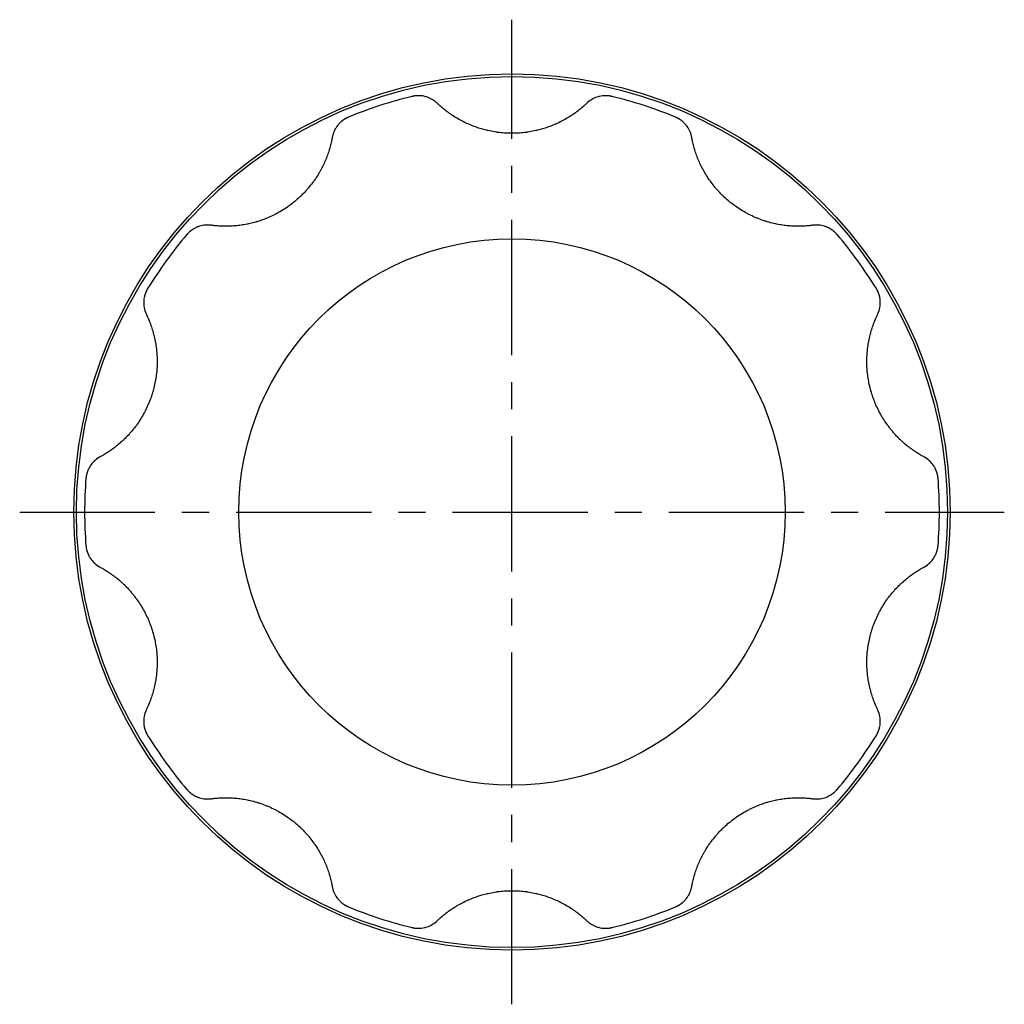
# Model space of a CAD drawing. Extents: x 1 to 269, y -2 to 250.
# Drawn here: x 178 to 269, y 159 to 250 of the extents above; entities that cross this region are included whole.
import ezdxf

# ---------------------------------------------------------------- set-up
doc = ezdxf.new("R2010")
doc.units = 0
doc.header["$LTSCALE"] = 10
doc.linetypes.add('CENTER', pattern=[2, 1.25, -0.25, 0.25, -0.25])
doc.layers.get('0').update_dxf_attribs({"linetype": 'CONTINUOUS'})
doc.layers.add('1', color=1, linetype='CENTER')

msp = doc.modelspace()

# ---------------------------------------------------------------- linework, layer by layer
for points in [[(216.612, 241.782), (216.557, 241.833), (216.444, 241.929), (216.328, 242.017), (216.27, 242.057), (216.211, 242.095), (216.091, 242.166), (215.971, 242.228), (215.85, 242.282), (215.729, 242.329), (215.609, 242.369), (215.549, 242.387), (215.49, 242.402), (215.37, 242.429), (215.244, 242.451), (215.167, 242.461), (215.145, 242.463), (215.123, 242.466), (215.111, 242.467), (215.1, 242.468), (215.078, 242.47), (215.055, 242.471), (215.032, 242.473), (215.009, 242.474), (214.986, 242.475), (214.975, 242.475), (214.963, 242.476), (214.94, 242.476), (214.916, 242.477), (214.893, 242.477), (214.869, 242.477), (214.845, 242.477), (214.833, 242.477), (214.821, 242.476), (214.797, 242.476), (214.772, 242.475), (214.76, 242.474), (214.748, 242.474), (214.723, 242.472), (214.698, 242.47), (214.686, 242.469), (214.673, 242.468), (214.648, 242.466), (214.622, 242.464), (214.597, 242.461), (214.571, 242.458), (214.545, 242.454), (214.532, 242.452), (214.519, 242.451), (214.493, 242.447), (214.467, 242.442), (214.441, 242.438), (214.415, 242.433), (214.389, 242.428), (214.376, 242.425), (214.363, 242.423), (214.337, 242.417), (214.311, 242.411), (214.298, 242.408)], [(232.764, 242.408), (232.752, 242.411), (232.729, 242.416), (232.705, 242.421), (232.693, 242.424), (232.681, 242.426), (232.658, 242.431), (232.634, 242.436), (232.61, 242.44), (232.586, 242.444), (232.562, 242.448), (232.55, 242.45), (232.538, 242.451), (232.515, 242.455), (232.491, 242.458), (232.467, 242.461), (232.444, 242.463), (232.421, 242.466), (232.409, 242.467), (232.397, 242.468), (232.374, 242.47), (232.351, 242.471), (232.34, 242.472), (232.329, 242.473), (232.306, 242.474), (232.284, 242.475), (232.272, 242.475), (232.261, 242.476), (232.239, 242.476), (232.217, 242.477), (232.195, 242.477), (232.174, 242.477), (232.152, 242.477), (232.141, 242.477), (232.13, 242.477), (232.109, 242.476), (232.087, 242.475), (232.065, 242.475), (232.044, 242.473), (232.022, 242.472), (232.011, 242.471), (232, 242.471), (231.979, 242.469), (231.957, 242.467), (231.882, 242.459), (231.753, 242.44), (231.625, 242.415), (231.562, 242.4), (231.499, 242.383), (231.374, 242.344), (231.249, 242.297), (231.123, 242.243), (230.997, 242.179), (230.872, 242.108), (230.81, 242.068), (230.748, 242.027), (230.627, 241.936), (230.508, 241.836), (230.45, 241.782)], [(230.45, 241.782), (230.411, 241.745), (230.332, 241.671), (230.251, 241.596), (230.209, 241.559), (230.167, 241.521), (230.08, 241.445), (229.991, 241.368), (229.899, 241.292), (229.805, 241.215), (229.708, 241.138), (229.659, 241.099), (229.609, 241.061), (229.507, 240.984), (229.402, 240.907), (229.295, 240.83), (229.185, 240.754), (229.073, 240.678), (229.016, 240.641), (228.959, 240.604), (228.843, 240.53), (228.726, 240.457), (228.666, 240.421), (228.606, 240.386), (228.485, 240.315), (228.362, 240.246), (228.299, 240.212), (228.237, 240.178), (228.11, 240.112), (227.982, 240.047), (227.852, 239.984), (227.72, 239.922), (227.587, 239.861), (227.519, 239.832), (227.452, 239.803), (227.315, 239.746), (227.177, 239.69), (227.037, 239.637), (226.896, 239.585), (226.754, 239.536), (226.683, 239.512), (226.611, 239.488), (226.467, 239.443), (226.323, 239.4), (226.177, 239.358), (226.03, 239.319), (225.883, 239.283), (225.809, 239.265), (225.735, 239.248), (225.586, 239.215), (225.436, 239.185), (225.286, 239.157), (225.135, 239.132), (224.984, 239.108), (224.908, 239.097), (224.832, 239.087), (224.68, 239.068), (224.528, 239.052), (224.375, 239.038), (224.222, 239.026), (224.068, 239.017), (223.992, 239.013), (223.915, 239.01), (223.761, 239.005), (223.607, 239.002), (223.531, 239.002), (223.454, 239.002), (223.3, 239.005), (223.146, 239.01), (223.069, 239.013), (222.993, 239.017), (222.839, 239.026), (222.686, 239.038), (222.533, 239.052), (222.381, 239.069), (222.229, 239.087), (222.153, 239.098), (222.077, 239.108), (221.926, 239.132), (221.775, 239.158), (221.625, 239.185), (221.476, 239.216), (221.327, 239.248), (221.252, 239.265), (221.178, 239.283), (221.031, 239.32), (220.884, 239.359), (220.739, 239.4), (220.594, 239.443), (220.45, 239.489), (220.378, 239.512), (220.307, 239.536), (220.165, 239.586), (220.024, 239.637), (219.884, 239.691), (219.746, 239.746), (219.61, 239.803), (219.542, 239.832), (219.475, 239.862), (219.341, 239.922), (219.209, 239.984), (219.079, 240.048), (218.95, 240.113), (218.823, 240.18), (218.76, 240.214), (218.698, 240.248), (218.574, 240.317), (218.452, 240.388), (218.392, 240.424), (218.332, 240.46), (218.214, 240.533), (218.097, 240.607), (218.04, 240.645), (217.983, 240.682), (217.872, 240.758), (217.763, 240.834), (217.656, 240.91), (217.552, 240.986), (217.451, 241.063), (217.401, 241.101), (217.352, 241.14), (217.256, 241.216), (217.162, 241.293), (217.071, 241.369), (216.982, 241.445), (216.895, 241.521), (216.853, 241.559), (216.811, 241.596), (216.73, 241.671), (216.651, 241.745), (216.612, 241.782)], [(208.426, 240.5), (208.415, 240.495), (208.392, 240.486), (208.369, 240.476), (208.358, 240.471), (208.347, 240.465), (208.324, 240.455), (208.302, 240.445), (208.28, 240.434), (208.258, 240.423), (208.237, 240.412), (208.226, 240.407), (208.216, 240.401), (208.194, 240.39), (208.173, 240.378), (208.152, 240.367), (208.132, 240.355), (208.111, 240.343), (208.101, 240.337), (208.091, 240.331), (208.071, 240.319), (208.051, 240.306), (208.042, 240.3), (208.032, 240.294), (208.013, 240.281), (207.994, 240.269), (207.984, 240.263), (207.975, 240.256), (207.956, 240.243), (207.938, 240.231), (207.92, 240.218), (207.903, 240.205), (207.885, 240.192), (207.876, 240.186), (207.868, 240.179), (207.851, 240.166), (207.834, 240.153), (207.817, 240.14), (207.801, 240.126), (207.784, 240.113), (207.776, 240.106), (207.768, 240.099), (207.752, 240.085), (207.736, 240.071), (207.68, 240.021), (207.588, 239.931), (207.5, 239.835), (207.458, 239.786), (207.417, 239.735), (207.339, 239.63), (207.265, 239.519), (207.195, 239.401), (207.131, 239.276), (207.072, 239.144), (207.045, 239.076), (207.019, 239.006), (206.974, 238.862), (206.937, 238.711), (206.922, 238.634)], [(240.14, 238.634), (240.125, 238.71), (240.089, 238.859), (240.045, 239.001), (240.02, 239.07), (239.993, 239.138), (239.936, 239.268), (239.872, 239.392), (239.804, 239.509), (239.73, 239.62), (239.652, 239.727), (239.611, 239.778), (239.569, 239.827), (239.482, 239.923), (239.391, 240.012), (239.337, 240.062), (239.321, 240.076), (239.305, 240.09), (239.297, 240.096), (239.289, 240.103), (239.273, 240.117), (239.256, 240.13), (239.239, 240.144), (239.222, 240.157), (239.205, 240.171), (239.196, 240.178), (239.188, 240.184), (239.17, 240.198), (239.152, 240.211), (239.133, 240.224), (239.115, 240.237), (239.096, 240.25), (239.086, 240.257), (239.077, 240.263), (239.057, 240.276), (239.038, 240.289), (239.028, 240.295), (239.018, 240.302), (238.998, 240.314), (238.977, 240.327), (238.967, 240.333), (238.957, 240.339), (238.936, 240.352), (238.915, 240.364), (238.894, 240.375), (238.873, 240.387), (238.851, 240.399), (238.84, 240.405), (238.829, 240.41), (238.807, 240.421), (238.785, 240.433), (238.763, 240.443), (238.74, 240.454), (238.717, 240.465), (238.706, 240.47), (238.694, 240.475), (238.671, 240.485), (238.648, 240.495), (238.636, 240.5)], [(206.922, 238.634), (206.913, 238.582), (206.893, 238.478), (206.871, 238.371), (206.86, 238.318), (206.848, 238.263), (206.823, 238.153), (206.797, 238.042), (206.769, 237.929), (206.738, 237.814), (206.706, 237.697), (206.69, 237.639), (206.673, 237.58), (206.637, 237.46), (206.599, 237.34), (206.558, 237.218), (206.516, 237.095), (206.471, 236.971), (206.448, 236.908), (206.425, 236.845), (206.376, 236.719), (206.324, 236.593), (206.298, 236.529), (206.271, 236.465), (206.215, 236.338), (206.157, 236.21), (206.127, 236.146), (206.096, 236.082), (206.034, 235.953), (205.968, 235.824), (205.901, 235.695), (205.83, 235.566), (205.758, 235.437), (205.721, 235.373), (205.683, 235.308), (205.605, 235.179), (205.524, 235.05), (205.441, 234.922), (205.356, 234.793), (205.267, 234.665), (205.222, 234.601), (205.176, 234.538), (205.083, 234.411), (204.988, 234.287), (204.891, 234.163), (204.792, 234.04), (204.69, 233.92), (204.639, 233.86), (204.587, 233.8), (204.481, 233.682), (204.373, 233.566), (204.264, 233.451), (204.153, 233.338), (204.039, 233.226), (203.982, 233.171), (203.924, 233.116), (203.807, 233.008), (203.688, 232.902), (203.568, 232.798), (203.446, 232.695), (203.322, 232.594), (203.259, 232.545), (203.196, 232.496), (203.069, 232.399), (202.94, 232.304), (202.875, 232.258), (202.81, 232.212), (202.678, 232.121), (202.545, 232.033), (202.478, 231.99), (202.411, 231.947), (202.275, 231.863), (202.138, 231.781), (202, 231.701), (201.861, 231.624), (201.721, 231.55), (201.651, 231.513), (201.581, 231.478), (201.44, 231.408), (201.299, 231.341), (201.158, 231.277), (201.016, 231.215), (200.875, 231.156), (200.804, 231.127), (200.733, 231.099), (200.591, 231.044), (200.45, 230.992), (200.308, 230.943), (200.166, 230.896), (200.025, 230.851), (199.954, 230.83), (199.884, 230.809), (199.743, 230.769), (199.602, 230.731), (199.462, 230.696), (199.322, 230.662), (199.183, 230.631), (199.113, 230.617), (199.044, 230.602), (198.905, 230.576), (198.767, 230.551), (198.629, 230.529), (198.492, 230.508), (198.356, 230.49), (198.288, 230.481), (198.22, 230.473), (198.085, 230.458), (197.95, 230.446), (197.883, 230.44), (197.816, 230.435), (197.684, 230.426), (197.552, 230.419), (197.486, 230.416), (197.421, 230.414), (197.291, 230.41), (197.162, 230.408), (197.036, 230.408), (196.911, 230.409), (196.788, 230.412), (196.728, 230.414), (196.668, 230.416), (196.549, 230.422), (196.433, 230.429), (196.318, 230.437), (196.206, 230.446), (196.095, 230.457), (196.041, 230.462), (195.987, 230.468), (195.882, 230.48), (195.778, 230.493), (195.727, 230.5)], [(251.335, 230.5), (251.284, 230.493), (251.18, 230.48), (251.073, 230.468), (251.019, 230.462), (250.964, 230.456), (250.853, 230.446), (250.739, 230.437), (250.624, 230.429), (250.506, 230.422), (250.386, 230.416), (250.325, 230.414), (250.264, 230.412), (250.14, 230.409), (250.014, 230.408), (249.886, 230.408), (249.756, 230.41), (249.626, 230.414), (249.56, 230.417), (249.494, 230.42), (249.361, 230.427), (249.228, 230.436), (249.161, 230.442), (249.093, 230.447), (248.958, 230.46), (248.822, 230.475), (248.754, 230.484), (248.685, 230.492), (248.548, 230.511), (248.41, 230.532), (248.271, 230.555), (248.132, 230.58), (247.992, 230.608), (247.922, 230.622), (247.852, 230.637), (247.711, 230.669), (247.57, 230.703), (247.429, 230.739), (247.287, 230.778), (247.145, 230.819), (247.074, 230.84), (247.002, 230.862), (246.86, 230.908), (246.717, 230.956), (246.574, 231.006), (246.431, 231.06), (246.288, 231.115), (246.216, 231.144), (246.145, 231.173), (246.002, 231.234), (245.859, 231.297), (245.717, 231.363), (245.575, 231.431), (245.433, 231.502), (245.363, 231.539), (245.292, 231.576), (245.151, 231.652), (245.011, 231.731), (244.871, 231.812), (244.732, 231.896), (244.594, 231.983), (244.526, 232.027), (244.458, 232.072), (244.323, 232.163), (244.189, 232.256), (244.123, 232.304), (244.057, 232.352), (243.927, 232.449), (243.798, 232.549), (243.734, 232.599), (243.671, 232.651), (243.545, 232.754), (243.422, 232.86), (243.3, 232.968), (243.18, 233.077), (243.063, 233.187), (243.006, 233.243), (242.948, 233.299), (242.836, 233.412), (242.726, 233.526), (242.619, 233.641), (242.513, 233.757), (242.411, 233.875), (242.36, 233.934), (242.31, 233.993), (242.212, 234.112), (242.117, 234.232), (242.024, 234.352), (241.933, 234.473), (241.844, 234.595), (241.801, 234.656), (241.758, 234.717), (241.675, 234.84), (241.593, 234.964), (241.515, 235.087), (241.438, 235.211), (241.363, 235.335), (241.327, 235.398), (241.291, 235.46), (241.221, 235.586), (241.153, 235.711), (241.087, 235.837), (241.024, 235.963), (240.962, 236.089), (240.932, 236.152), (240.903, 236.215), (240.846, 236.341), (240.791, 236.467), (240.764, 236.53), (240.738, 236.593), (240.687, 236.718), (240.638, 236.844), (240.614, 236.907), (240.591, 236.969), (240.547, 237.094), (240.504, 237.217), (240.464, 237.339), (240.426, 237.46), (240.39, 237.579), (240.373, 237.638), (240.356, 237.697), (240.324, 237.813), (240.294, 237.928), (240.265, 238.042), (240.239, 238.153), (240.214, 238.263), (240.202, 238.318), (240.191, 238.371), (240.17, 238.478), (240.15, 238.582), (240.14, 238.634)], [(195.727, 230.5), (195.65, 230.509), (195.497, 230.521), (195.348, 230.523), (195.275, 230.52), (195.203, 230.516), (195.061, 230.501), (194.924, 230.479), (194.791, 230.45), (194.662, 230.415), (194.537, 230.373), (194.476, 230.35), (194.415, 230.326), (194.298, 230.272), (194.184, 230.214), (194.12, 230.177), (194.102, 230.167), (194.084, 230.156), (194.075, 230.15), (194.066, 230.145), (194.049, 230.133), (194.031, 230.122), (194.012, 230.11), (193.994, 230.098), (193.976, 230.086), (193.967, 230.08), (193.958, 230.073), (193.94, 230.06), (193.922, 230.047), (193.903, 230.034), (193.885, 230.02), (193.867, 230.006), (193.858, 229.999), (193.849, 229.992), (193.83, 229.978), (193.812, 229.963), (193.803, 229.956), (193.794, 229.948), (193.776, 229.933), (193.757, 229.917), (193.748, 229.91), (193.739, 229.902), (193.721, 229.886), (193.703, 229.869), (193.685, 229.853), (193.668, 229.836), (193.65, 229.819), (193.641, 229.811), (193.632, 229.802), (193.615, 229.785), (193.598, 229.767), (193.58, 229.749), (193.563, 229.731), (193.546, 229.713), (193.538, 229.703), (193.529, 229.694), (193.512, 229.675), (193.495, 229.656), (193.487, 229.646)], [(253.575, 229.646), (253.567, 229.656), (253.551, 229.674), (253.534, 229.693), (253.526, 229.702), (253.517, 229.711), (253.501, 229.729), (253.484, 229.747), (253.467, 229.765), (253.45, 229.782), (253.433, 229.799), (253.424, 229.808), (253.415, 229.816), (253.398, 229.833), (253.381, 229.849), (253.363, 229.866), (253.346, 229.882), (253.328, 229.897), (253.319, 229.905), (253.31, 229.913), (253.292, 229.928), (253.274, 229.943), (253.266, 229.951), (253.257, 229.958), (253.239, 229.972), (253.221, 229.987), (253.212, 229.994), (253.203, 230.001), (253.185, 230.014), (253.167, 230.028), (253.15, 230.041), (253.132, 230.054), (253.114, 230.066), (253.105, 230.073), (253.096, 230.079), (253.079, 230.091), (253.061, 230.103), (253.043, 230.114), (253.025, 230.126), (253.007, 230.137), (252.998, 230.143), (252.989, 230.149), (252.971, 230.16), (252.953, 230.171), (252.888, 230.208), (252.774, 230.268), (252.656, 230.322), (252.596, 230.347), (252.535, 230.37), (252.411, 230.412), (252.282, 230.448), (252.149, 230.477), (252.01, 230.5), (251.867, 230.516), (251.794, 230.52), (251.719, 230.523), (251.568, 230.521), (251.414, 230.509), (251.335, 230.5)], [(189.858, 224.651), (189.852, 224.641), (189.839, 224.619), (189.826, 224.598), (189.82, 224.587), (189.814, 224.576), (189.802, 224.555), (189.79, 224.533), (189.779, 224.511), (189.767, 224.49), (189.756, 224.468), (189.751, 224.457), (189.745, 224.446), (189.735, 224.425), (189.725, 224.403), (189.715, 224.381), (189.705, 224.36), (189.695, 224.338), (189.691, 224.327), (189.686, 224.316), (189.677, 224.294), (189.668, 224.273), (189.664, 224.262), (189.66, 224.251), (189.652, 224.23), (189.644, 224.208), (189.64, 224.198), (189.636, 224.187), (189.628, 224.166), (189.621, 224.145), (189.614, 224.124), (189.607, 224.103), (189.601, 224.082), (189.598, 224.071), (189.594, 224.061), (189.588, 224.04), (189.582, 224.02), (189.577, 224), (189.571, 223.979), (189.566, 223.959), (189.563, 223.948), (189.561, 223.938), (189.556, 223.917), (189.551, 223.897), (189.536, 223.823), (189.514, 223.697), (189.499, 223.568), (189.494, 223.503), (189.491, 223.438), (189.49, 223.306), (189.495, 223.173), (189.508, 223.037), (189.53, 222.898), (189.559, 222.757), (189.578, 222.686), (189.598, 222.615), (189.647, 222.472), (189.705, 222.329), (189.738, 222.257)], [(257.324, 222.257), (257.357, 222.328), (257.415, 222.469), (257.463, 222.61), (257.483, 222.681), (257.501, 222.751), (257.531, 222.89), (257.553, 223.028), (257.566, 223.163), (257.572, 223.296), (257.571, 223.428), (257.568, 223.493), (257.564, 223.558), (257.549, 223.687), (257.529, 223.813), (257.514, 223.885), (257.509, 223.905), (257.504, 223.926), (257.502, 223.936), (257.499, 223.946), (257.494, 223.967), (257.489, 223.987), (257.483, 224.008), (257.477, 224.029), (257.471, 224.05), (257.468, 224.061), (257.465, 224.071), (257.458, 224.093), (257.451, 224.114), (257.444, 224.136), (257.437, 224.157), (257.429, 224.179), (257.426, 224.19), (257.422, 224.201), (257.414, 224.222), (257.405, 224.244), (257.401, 224.255), (257.397, 224.266), (257.388, 224.288), (257.379, 224.31), (257.374, 224.321), (257.369, 224.332), (257.36, 224.355), (257.35, 224.377), (257.34, 224.399), (257.329, 224.421), (257.319, 224.443), (257.313, 224.454), (257.308, 224.465), (257.296, 224.487), (257.285, 224.509), (257.273, 224.531), (257.261, 224.553), (257.249, 224.575), (257.243, 224.586), (257.237, 224.597), (257.224, 224.619), (257.211, 224.64), (257.204, 224.651)], [(189.738, 222.257), (189.761, 222.209), (189.808, 222.111), (189.854, 222.009), (189.877, 221.958), (189.9, 221.906), (189.945, 221.8), (189.99, 221.691), (190.035, 221.58), (190.079, 221.466), (190.123, 221.35), (190.144, 221.29), (190.165, 221.231), (190.207, 221.109), (190.248, 220.986), (190.288, 220.86), (190.327, 220.732), (190.364, 220.603), (190.382, 220.537), (190.399, 220.472), (190.434, 220.339), (190.466, 220.205), (190.482, 220.138), (190.497, 220.07), (190.526, 219.933), (190.554, 219.795), (190.567, 219.725), (190.58, 219.655), (190.604, 219.514), (190.626, 219.372), (190.646, 219.229), (190.664, 219.084), (190.68, 218.939), (190.688, 218.866), (190.694, 218.792), (190.706, 218.644), (190.716, 218.495), (190.724, 218.346), (190.729, 218.196), (190.733, 218.046), (190.733, 217.971), (190.734, 217.896), (190.732, 217.745), (190.729, 217.594), (190.723, 217.442), (190.715, 217.291), (190.704, 217.139), (190.698, 217.064), (190.691, 216.988), (190.676, 216.836), (190.659, 216.685), (190.639, 216.533), (190.617, 216.382), (190.592, 216.231), (190.579, 216.156), (190.565, 216.08), (190.536, 215.93), (190.505, 215.78), (190.471, 215.63), (190.435, 215.481), (190.396, 215.332), (190.376, 215.258), (190.355, 215.184), (190.312, 215.036), (190.267, 214.889), (190.244, 214.816), (190.219, 214.743), (190.17, 214.597), (190.118, 214.453), (190.091, 214.381), (190.063, 214.309), (190.007, 214.166), (189.949, 214.024), (189.888, 213.883), (189.825, 213.743), (189.76, 213.604), (189.727, 213.535), (189.693, 213.467), (189.624, 213.33), (189.553, 213.195), (189.48, 213.061), (189.405, 212.928), (189.328, 212.796), (189.289, 212.731), (189.25, 212.666), (189.169, 212.537), (189.087, 212.41), (189.002, 212.284), (188.916, 212.16), (188.829, 212.037), (188.784, 211.976), (188.739, 211.916), (188.648, 211.796), (188.556, 211.678), (188.462, 211.562), (188.367, 211.447), (188.27, 211.335), (188.222, 211.28), (188.173, 211.225), (188.074, 211.117), (187.974, 211.01), (187.873, 210.906), (187.772, 210.804), (187.669, 210.704), (187.617, 210.654), (187.566, 210.606), (187.461, 210.509), (187.356, 210.415), (187.304, 210.369), (187.251, 210.323), (187.145, 210.233), (187.038, 210.146), (186.985, 210.103), (186.932, 210.06), (186.825, 209.978), (186.719, 209.897), (186.614, 209.82), (186.509, 209.745), (186.405, 209.672), (186.353, 209.636), (186.302, 209.602), (186.199, 209.534), (186.097, 209.468), (185.996, 209.405), (185.897, 209.344), (185.798, 209.285), (185.749, 209.257), (185.7, 209.229), (185.604, 209.174), (185.509, 209.122), (185.462, 209.097)], [(261.6, 209.097), (261.553, 209.122), (261.458, 209.174), (261.361, 209.229), (261.313, 209.257), (261.263, 209.286), (261.164, 209.345), (261.064, 209.406), (260.962, 209.47), (260.859, 209.536), (260.756, 209.605), (260.704, 209.64), (260.651, 209.676), (260.546, 209.75), (260.44, 209.826), (260.333, 209.904), (260.227, 209.985), (260.121, 210.068), (260.068, 210.111), (260.015, 210.153), (259.908, 210.241), (259.803, 210.331), (259.75, 210.377), (259.697, 210.423), (259.592, 210.517), (259.488, 210.614), (259.436, 210.663), (259.384, 210.713), (259.281, 210.814), (259.178, 210.917), (259.077, 211.022), (258.977, 211.129), (258.879, 211.237), (258.83, 211.292), (258.781, 211.348), (258.685, 211.46), (258.59, 211.574), (258.497, 211.69), (258.405, 211.808), (258.314, 211.927), (258.27, 211.987), (258.226, 212.048), (258.138, 212.17), (258.053, 212.295), (257.969, 212.421), (257.887, 212.548), (257.806, 212.677), (257.767, 212.742), (257.727, 212.807), (257.651, 212.939), (257.576, 213.072), (257.503, 213.206), (257.432, 213.341), (257.363, 213.478), (257.33, 213.547), (257.297, 213.616), (257.232, 213.755), (257.169, 213.895), (257.109, 214.035), (257.051, 214.177), (256.994, 214.32), (256.967, 214.392), (256.94, 214.464), (256.889, 214.608), (256.839, 214.754), (256.815, 214.827), (256.792, 214.9), (256.747, 215.046), (256.704, 215.194), (256.684, 215.268), (256.664, 215.342), (256.625, 215.49), (256.589, 215.639), (256.556, 215.789), (256.524, 215.939), (256.495, 216.09), (256.482, 216.165), (256.469, 216.24), (256.444, 216.391), (256.422, 216.542), (256.403, 216.694), (256.385, 216.845), (256.37, 216.997), (256.364, 217.073), (256.358, 217.149), (256.347, 217.3), (256.339, 217.452), (256.333, 217.603), (256.33, 217.754), (256.329, 217.904), (256.329, 217.979), (256.33, 218.054), (256.333, 218.204), (256.339, 218.353), (256.346, 218.501), (256.356, 218.649), (256.368, 218.796), (256.375, 218.87), (256.382, 218.943), (256.399, 219.089), (256.417, 219.234), (256.437, 219.378), (256.46, 219.521), (256.484, 219.664), (256.497, 219.734), (256.51, 219.804), (256.538, 219.944), (256.568, 220.081), (256.583, 220.149), (256.599, 220.217), (256.632, 220.35), (256.666, 220.482), (256.683, 220.547), (256.701, 220.612), (256.738, 220.74), (256.776, 220.866), (256.816, 220.991), (256.856, 221.113), (256.898, 221.233), (256.919, 221.293), (256.94, 221.351), (256.984, 221.467), (257.028, 221.581), (257.073, 221.693), (257.118, 221.802), (257.164, 221.909), (257.187, 221.961), (257.21, 222.012), (257.255, 222.112), (257.301, 222.21), (257.324, 222.257)], [(185.462, 209.097), (185.394, 209.059), (185.264, 208.978), (185.142, 208.892), (185.084, 208.847), (185.028, 208.801), (184.922, 208.706), (184.824, 208.607), (184.734, 208.506), (184.65, 208.402), (184.574, 208.294), (184.538, 208.24), (184.503, 208.184), (184.44, 208.072), (184.382, 207.958), (184.352, 207.891), (184.344, 207.872), (184.335, 207.852), (184.331, 207.843), (184.327, 207.833), (184.32, 207.813), (184.312, 207.793), (184.304, 207.773), (184.297, 207.753), (184.289, 207.732), (184.285, 207.722), (184.282, 207.711), (184.275, 207.69), (184.268, 207.669), (184.261, 207.647), (184.254, 207.626), (184.247, 207.604), (184.244, 207.593), (184.241, 207.582), (184.234, 207.559), (184.228, 207.537), (184.225, 207.525), (184.222, 207.514), (184.217, 207.491), (184.211, 207.468), (184.208, 207.456), (184.206, 207.444), (184.2, 207.421), (184.195, 207.397), (184.191, 207.373), (184.186, 207.349), (184.182, 207.325), (184.18, 207.313), (184.178, 207.301), (184.174, 207.276), (184.17, 207.252), (184.167, 207.227), (184.163, 207.202), (184.16, 207.177), (184.159, 207.165), (184.158, 207.152), (184.155, 207.127), (184.153, 207.102), (184.152, 207.089)], [(262.91, 207.089), (262.909, 207.102), (262.907, 207.126), (262.905, 207.151), (262.903, 207.163), (262.902, 207.176), (262.899, 207.2), (262.896, 207.224), (262.893, 207.249), (262.889, 207.273), (262.885, 207.297), (262.883, 207.308), (262.881, 207.32), (262.877, 207.344), (262.873, 207.368), (262.868, 207.391), (262.863, 207.414), (262.858, 207.437), (262.856, 207.449), (262.853, 207.46), (262.847, 207.483), (262.842, 207.506), (262.839, 207.517), (262.836, 207.528), (262.83, 207.55), (262.824, 207.572), (262.821, 207.583), (262.818, 207.594), (262.812, 207.615), (262.805, 207.637), (262.798, 207.658), (262.792, 207.679), (262.785, 207.699), (262.781, 207.709), (262.778, 207.72), (262.77, 207.74), (262.763, 207.76), (262.756, 207.78), (262.748, 207.8), (262.74, 207.819), (262.736, 207.829), (262.732, 207.839), (262.724, 207.859), (262.716, 207.879), (262.685, 207.947), (262.628, 208.063), (262.564, 208.176), (262.53, 208.231), (262.495, 208.285), (262.419, 208.392), (262.336, 208.497), (262.245, 208.6), (262.147, 208.7), (262.04, 208.796), (261.983, 208.843), (261.924, 208.889), (261.801, 208.976), (261.669, 209.058), (261.6, 209.097)], [(184.152, 200.915), (184.153, 200.903), (184.155, 200.878), (184.158, 200.853), (184.159, 200.841), (184.16, 200.829), (184.163, 200.804), (184.166, 200.78), (184.17, 200.756), (184.173, 200.732), (184.177, 200.708), (184.179, 200.696), (184.181, 200.684), (184.185, 200.66), (184.19, 200.637), (184.194, 200.613), (184.199, 200.59), (184.204, 200.567), (184.207, 200.555), (184.209, 200.544), (184.215, 200.521), (184.22, 200.499), (184.223, 200.487), (184.226, 200.476), (184.232, 200.454), (184.238, 200.432), (184.241, 200.421), (184.244, 200.41), (184.251, 200.389), (184.257, 200.368), (184.264, 200.347), (184.271, 200.326), (184.278, 200.305), (184.281, 200.295), (184.285, 200.285), (184.292, 200.265), (184.299, 200.245), (184.307, 200.225), (184.314, 200.205), (184.322, 200.185), (184.326, 200.175), (184.33, 200.165), (184.338, 200.145), (184.347, 200.126), (184.377, 200.057), (184.434, 199.942), (184.498, 199.829), (184.532, 199.773), (184.568, 199.719), (184.643, 199.612), (184.726, 199.508), (184.817, 199.405), (184.916, 199.305), (185.023, 199.208), (185.079, 199.161), (185.138, 199.115), (185.261, 199.028), (185.393, 198.946), (185.462, 198.908)], [(261.6, 198.908), (261.668, 198.946), (261.798, 199.026), (261.92, 199.112), (261.978, 199.157), (262.034, 199.203), (262.14, 199.298), (262.238, 199.397), (262.329, 199.498), (262.412, 199.603), (262.489, 199.71), (262.525, 199.765), (262.559, 199.82), (262.623, 199.932), (262.68, 200.046), (262.71, 200.113), (262.719, 200.133), (262.727, 200.152), (262.731, 200.162), (262.735, 200.171), (262.743, 200.191), (262.75, 200.211), (262.758, 200.231), (262.766, 200.251), (262.773, 200.272), (262.777, 200.282), (262.78, 200.293), (262.788, 200.314), (262.795, 200.335), (262.802, 200.357), (262.808, 200.379), (262.815, 200.401), (262.818, 200.412), (262.821, 200.423), (262.828, 200.445), (262.834, 200.468), (262.837, 200.479), (262.84, 200.491), (262.846, 200.514), (262.851, 200.537), (262.854, 200.548), (262.857, 200.56), (262.862, 200.584), (262.867, 200.607), (262.872, 200.631), (262.876, 200.655), (262.88, 200.679), (262.883, 200.691), (262.885, 200.704), (262.889, 200.728), (262.892, 200.752), (262.896, 200.777), (262.899, 200.802), (262.902, 200.827), (262.903, 200.839), (262.905, 200.852), (262.907, 200.877), (262.909, 200.903), (262.91, 200.915)], [(185.462, 198.908), (185.509, 198.882), (185.604, 198.83), (185.701, 198.775), (185.75, 198.747), (185.799, 198.719), (185.898, 198.66), (185.999, 198.598), (186.1, 198.534), (186.203, 198.468), (186.307, 198.4), (186.359, 198.364), (186.411, 198.328), (186.516, 198.255), (186.622, 198.179), (186.729, 198.1), (186.835, 198.019), (186.942, 197.936), (186.995, 197.894), (187.048, 197.851), (187.154, 197.763), (187.26, 197.673), (187.312, 197.628), (187.365, 197.581), (187.47, 197.487), (187.574, 197.39), (187.626, 197.341), (187.678, 197.292), (187.782, 197.19), (187.884, 197.087), (187.985, 196.982), (188.085, 196.876), (188.184, 196.767), (188.233, 196.712), (188.281, 196.656), (188.377, 196.544), (188.472, 196.43), (188.565, 196.314), (188.657, 196.197), (188.748, 196.077), (188.792, 196.017), (188.837, 195.956), (188.924, 195.834), (189.01, 195.71), (189.094, 195.584), (189.176, 195.456), (189.256, 195.328), (189.296, 195.263), (189.335, 195.197), (189.412, 195.066), (189.486, 194.933), (189.559, 194.798), (189.63, 194.663), (189.699, 194.526), (189.732, 194.458), (189.766, 194.389), (189.83, 194.25), (189.893, 194.11), (189.953, 193.969), (190.012, 193.827), (190.068, 193.684), (190.095, 193.612), (190.122, 193.54), (190.174, 193.396), (190.223, 193.251), (190.247, 193.178), (190.27, 193.105), (190.315, 192.958), (190.358, 192.811), (190.379, 192.737), (190.399, 192.663), (190.437, 192.514), (190.473, 192.365), (190.507, 192.215), (190.538, 192.065), (190.567, 191.915), (190.581, 191.839), (190.594, 191.764), (190.618, 191.613), (190.64, 191.462), (190.66, 191.31), (190.677, 191.159), (190.692, 191.007), (190.699, 190.931), (190.705, 190.856), (190.715, 190.704), (190.723, 190.553), (190.729, 190.402), (190.732, 190.251), (190.734, 190.1), (190.733, 190.025), (190.733, 189.95), (190.729, 189.801), (190.724, 189.652), (190.716, 189.503), (190.706, 189.355), (190.694, 189.208), (190.687, 189.135), (190.68, 189.061), (190.664, 188.915), (190.645, 188.77), (190.625, 188.626), (190.603, 188.483), (190.578, 188.341), (190.565, 188.27), (190.552, 188.2), (190.524, 188.061), (190.495, 187.923), (190.479, 187.855), (190.463, 187.788), (190.431, 187.654), (190.397, 187.522), (190.379, 187.457), (190.361, 187.392), (190.324, 187.264), (190.286, 187.138), (190.247, 187.014), (190.206, 186.891), (190.165, 186.771), (190.143, 186.712), (190.122, 186.653), (190.079, 186.537), (190.034, 186.423), (189.989, 186.311), (189.944, 186.202), (189.898, 186.096), (189.876, 186.044), (189.853, 185.992), (189.807, 185.892), (189.761, 185.795), (189.738, 185.747)], [(257.324, 185.747), (257.301, 185.795), (257.255, 185.894), (257.209, 185.995), (257.186, 186.046), (257.163, 186.098), (257.117, 186.205), (257.072, 186.313), (257.027, 186.425), (256.983, 186.538), (256.94, 186.655), (256.918, 186.714), (256.897, 186.774), (256.855, 186.895), (256.814, 187.019), (256.774, 187.145), (256.736, 187.272), (256.699, 187.402), (256.681, 187.467), (256.663, 187.533), (256.629, 187.665), (256.596, 187.799), (256.58, 187.867), (256.565, 187.934), (256.536, 188.071), (256.508, 188.21), (256.495, 188.279), (256.483, 188.349), (256.459, 188.49), (256.436, 188.632), (256.416, 188.775), (256.398, 188.92), (256.382, 189.065), (256.375, 189.139), (256.368, 189.212), (256.356, 189.36), (256.346, 189.509), (256.338, 189.658), (256.333, 189.808), (256.33, 189.958), (256.329, 190.033), (256.329, 190.109), (256.33, 190.26), (256.334, 190.411), (256.34, 190.562), (256.348, 190.713), (256.358, 190.865), (256.364, 190.941), (256.371, 191.016), (256.386, 191.168), (256.404, 191.319), (256.424, 191.471), (256.446, 191.622), (256.47, 191.773), (256.483, 191.849), (256.497, 191.924), (256.526, 192.074), (256.558, 192.225), (256.592, 192.374), (256.628, 192.524), (256.666, 192.672), (256.686, 192.747), (256.707, 192.821), (256.75, 192.968), (256.795, 193.115), (256.819, 193.188), (256.843, 193.261), (256.893, 193.407), (256.945, 193.552), (256.971, 193.624), (256.999, 193.695), (257.055, 193.838), (257.114, 193.98), (257.174, 194.121), (257.237, 194.261), (257.302, 194.4), (257.335, 194.469), (257.369, 194.538), (257.438, 194.674), (257.509, 194.81), (257.582, 194.944), (257.657, 195.077), (257.734, 195.208), (257.773, 195.273), (257.813, 195.338), (257.893, 195.467), (257.976, 195.594), (258.06, 195.72), (258.146, 195.845), (258.234, 195.968), (258.278, 196.028), (258.323, 196.089), (258.414, 196.208), (258.507, 196.327), (258.6, 196.443), (258.696, 196.557), (258.792, 196.669), (258.841, 196.724), (258.89, 196.779), (258.988, 196.888), (259.088, 196.994), (259.189, 197.098), (259.291, 197.2), (259.393, 197.301), (259.445, 197.35), (259.497, 197.399), (259.601, 197.495), (259.706, 197.589), (259.759, 197.635), (259.811, 197.681), (259.918, 197.771), (260.024, 197.859), (260.077, 197.902), (260.131, 197.944), (260.237, 198.027), (260.343, 198.107), (260.448, 198.185), (260.553, 198.26), (260.657, 198.332), (260.709, 198.368), (260.761, 198.403), (260.863, 198.471), (260.965, 198.536), (261.066, 198.599), (261.166, 198.66), (261.264, 198.719), (261.313, 198.748), (261.362, 198.776), (261.458, 198.83), (261.553, 198.882), (261.6, 198.908)], [(189.738, 185.747), (189.706, 185.677), (189.648, 185.535), (189.6, 185.394), (189.579, 185.324), (189.561, 185.254), (189.531, 185.114), (189.51, 184.977), (189.496, 184.841), (189.49, 184.708), (189.491, 184.576), (189.494, 184.511), (189.499, 184.446), (189.513, 184.318), (189.534, 184.192), (189.549, 184.119), (189.553, 184.099), (189.558, 184.079), (189.56, 184.068), (189.563, 184.058), (189.568, 184.038), (189.574, 184.017), (189.579, 183.996), (189.585, 183.975), (189.591, 183.954), (189.594, 183.944), (189.598, 183.933), (189.604, 183.912), (189.611, 183.89), (189.618, 183.869), (189.625, 183.847), (189.633, 183.825), (189.637, 183.815), (189.641, 183.804), (189.649, 183.782), (189.657, 183.76), (189.661, 183.749), (189.666, 183.738), (189.674, 183.716), (189.684, 183.694), (189.688, 183.683), (189.693, 183.672), (189.703, 183.65), (189.713, 183.628), (189.723, 183.606), (189.733, 183.583), (189.744, 183.561), (189.749, 183.55), (189.755, 183.539), (189.766, 183.517), (189.777, 183.495), (189.789, 183.473), (189.801, 183.451), (189.813, 183.43), (189.819, 183.419), (189.826, 183.408), (189.839, 183.386), (189.852, 183.364), (189.858, 183.353)], [(257.204, 183.353), (257.211, 183.364), (257.223, 183.385), (257.236, 183.407), (257.242, 183.417), (257.248, 183.428), (257.26, 183.45), (257.272, 183.471), (257.284, 183.493), (257.295, 183.515), (257.306, 183.536), (257.311, 183.547), (257.317, 183.558), (257.327, 183.579), (257.338, 183.601), (257.348, 183.623), (257.357, 183.645), (257.367, 183.666), (257.372, 183.677), (257.376, 183.688), (257.385, 183.71), (257.394, 183.731), (257.398, 183.742), (257.403, 183.753), (257.411, 183.774), (257.419, 183.796), (257.423, 183.807), (257.427, 183.817), (257.434, 183.838), (257.441, 183.86), (257.448, 183.881), (257.455, 183.902), (257.462, 183.922), (257.465, 183.933), (257.468, 183.943), (257.474, 183.964), (257.48, 183.984), (257.485, 184.005), (257.491, 184.025), (257.496, 184.046), (257.499, 184.056), (257.501, 184.066), (257.506, 184.087), (257.511, 184.108), (257.526, 184.181), (257.548, 184.308), (257.563, 184.436), (257.568, 184.501), (257.571, 184.567), (257.573, 184.698), (257.567, 184.831), (257.554, 184.967), (257.533, 185.106), (257.503, 185.247), (257.485, 185.318), (257.464, 185.389), (257.416, 185.532), (257.357, 185.676), (257.324, 185.747)], [(193.487, 178.358), (193.495, 178.349), (193.512, 178.33), (193.528, 178.311), (193.537, 178.302), (193.545, 178.293), (193.562, 178.275), (193.578, 178.257), (193.595, 178.239), (193.612, 178.222), (193.63, 178.205), (193.638, 178.196), (193.647, 178.188), (193.664, 178.171), (193.682, 178.155), (193.699, 178.139), (193.717, 178.123), (193.734, 178.107), (193.743, 178.099), (193.752, 178.091), (193.77, 178.076), (193.788, 178.061), (193.797, 178.054), (193.806, 178.046), (193.824, 178.032), (193.841, 178.018), (193.85, 178.011), (193.859, 178.004), (193.877, 177.99), (193.895, 177.977), (193.913, 177.963), (193.931, 177.951), (193.948, 177.938), (193.957, 177.932), (193.966, 177.926), (193.984, 177.913), (194.001, 177.902), (194.019, 177.89), (194.037, 177.878), (194.055, 177.867), (194.064, 177.861), (194.073, 177.856), (194.091, 177.844), (194.109, 177.833), (194.174, 177.796), (194.288, 177.736), (194.406, 177.682), (194.466, 177.658), (194.527, 177.634), (194.651, 177.593), (194.78, 177.557), (194.914, 177.527), (195.052, 177.504), (195.195, 177.489), (195.269, 177.484), (195.343, 177.482), (195.494, 177.484), (195.649, 177.495), (195.727, 177.504)], [(195.727, 177.504), (195.778, 177.511), (195.883, 177.524), (195.989, 177.537), (196.044, 177.542), (196.098, 177.548), (196.21, 177.558), (196.323, 177.568), (196.439, 177.576), (196.556, 177.583), (196.676, 177.588), (196.737, 177.59), (196.798, 177.592), (196.922, 177.595), (197.048, 177.596), (197.176, 177.596), (197.306, 177.594), (197.436, 177.59), (197.502, 177.588), (197.568, 177.585), (197.701, 177.577), (197.834, 177.568), (197.902, 177.563), (197.969, 177.557), (198.104, 177.544), (198.24, 177.529), (198.308, 177.521), (198.377, 177.512), (198.514, 177.493), (198.653, 177.472), (198.791, 177.449), (198.93, 177.424), (199.07, 177.397), (199.14, 177.382), (199.21, 177.367), (199.351, 177.335), (199.492, 177.301), (199.633, 177.265), (199.775, 177.227), (199.917, 177.186), (199.989, 177.164), (200.06, 177.142), (200.203, 177.097), (200.345, 177.048), (200.488, 176.998), (200.631, 176.945), (200.775, 176.889), (200.846, 176.86), (200.917, 176.831), (201.06, 176.77), (201.203, 176.707), (201.345, 176.642), (201.487, 176.573), (201.629, 176.502), (201.7, 176.466), (201.77, 176.429), (201.911, 176.352), (202.051, 176.274), (202.191, 176.192), (202.33, 176.108), (202.468, 176.021), (202.536, 175.977), (202.604, 175.932), (202.739, 175.841), (202.873, 175.748), (202.939, 175.701), (203.005, 175.653), (203.135, 175.555), (203.264, 175.455), (203.328, 175.405), (203.391, 175.354), (203.517, 175.25), (203.641, 175.144), (203.762, 175.037), (203.882, 174.927), (203.999, 174.817), (204.057, 174.761), (204.114, 174.705), (204.226, 174.592), (204.336, 174.478), (204.444, 174.363), (204.549, 174.247), (204.652, 174.13), (204.702, 174.071), (204.752, 174.012), (204.85, 173.893), (204.945, 173.773), (205.039, 173.652), (205.129, 173.531), (205.218, 173.409), (205.261, 173.348), (205.304, 173.287), (205.388, 173.164), (205.469, 173.041), (205.548, 172.917), (205.624, 172.793), (205.699, 172.669), (205.735, 172.606), (205.771, 172.544), (205.841, 172.419), (205.909, 172.293), (205.975, 172.168), (206.038, 172.042), (206.1, 171.916), (206.13, 171.853), (206.159, 171.79), (206.216, 171.664), (206.271, 171.537), (206.298, 171.475), (206.324, 171.412), (206.375, 171.286), (206.424, 171.16), (206.448, 171.098), (206.471, 171.035), (206.516, 170.911), (206.558, 170.787), (206.598, 170.665), (206.636, 170.545), (206.672, 170.425), (206.69, 170.366), (206.706, 170.307), (206.738, 170.191), (206.769, 170.076), (206.797, 169.963), (206.823, 169.851), (206.848, 169.741), (206.86, 169.687), (206.871, 169.633), (206.893, 169.527), (206.913, 169.422), (206.922, 169.371)], [(240.14, 169.371), (240.15, 169.422), (240.17, 169.527), (240.191, 169.633), (240.202, 169.687), (240.214, 169.741), (240.239, 169.851), (240.265, 169.962), (240.294, 170.076), (240.324, 170.19), (240.356, 170.307), (240.373, 170.366), (240.39, 170.425), (240.426, 170.544), (240.464, 170.664), (240.504, 170.786), (240.546, 170.909), (240.591, 171.034), (240.614, 171.096), (240.638, 171.159), (240.687, 171.285), (240.738, 171.412), (240.764, 171.475), (240.791, 171.539), (240.847, 171.666), (240.905, 171.794), (240.935, 171.859), (240.966, 171.923), (241.029, 172.051), (241.094, 172.18), (241.162, 172.309), (241.232, 172.438), (241.304, 172.567), (241.342, 172.632), (241.38, 172.696), (241.457, 172.825), (241.538, 172.954), (241.621, 173.083), (241.707, 173.211), (241.795, 173.339), (241.84, 173.403), (241.886, 173.467), (241.979, 173.593), (242.074, 173.718), (242.171, 173.841), (242.271, 173.964), (242.372, 174.085), (242.424, 174.145), (242.476, 174.204), (242.581, 174.322), (242.689, 174.439), (242.798, 174.554), (242.91, 174.667), (243.023, 174.778), (243.08, 174.833), (243.138, 174.888), (243.255, 174.996), (243.374, 175.102), (243.494, 175.207), (243.617, 175.309), (243.741, 175.41), (243.803, 175.459), (243.866, 175.509), (243.993, 175.605), (244.122, 175.7), (244.187, 175.746), (244.252, 175.792), (244.384, 175.883), (244.517, 175.971), (244.584, 176.015), (244.651, 176.057), (244.787, 176.141), (244.924, 176.223), (245.062, 176.303), (245.202, 176.38), (245.341, 176.455), (245.411, 176.491), (245.482, 176.527), (245.622, 176.596), (245.763, 176.663), (245.904, 176.728), (246.046, 176.789), (246.187, 176.849), (246.258, 176.877), (246.329, 176.906), (246.471, 176.96), (246.613, 177.012), (246.754, 177.061), (246.896, 177.108), (247.037, 177.153), (247.108, 177.175), (247.179, 177.196), (247.319, 177.236), (247.46, 177.273), (247.6, 177.309), (247.74, 177.342), (247.879, 177.373), (247.949, 177.388), (248.018, 177.402), (248.157, 177.429), (248.295, 177.453), (248.433, 177.476), (248.57, 177.496), (248.707, 177.515), (248.775, 177.523), (248.842, 177.531), (248.978, 177.546), (249.112, 177.559), (249.179, 177.564), (249.246, 177.569), (249.379, 177.578), (249.511, 177.585), (249.576, 177.588), (249.642, 177.591), (249.771, 177.594), (249.9, 177.596), (250.026, 177.596), (250.151, 177.595), (250.274, 177.592), (250.334, 177.59), (250.394, 177.588), (250.513, 177.582), (250.63, 177.575), (250.744, 177.567), (250.857, 177.558), (250.967, 177.548), (251.021, 177.542), (251.075, 177.536), (251.181, 177.524), (251.284, 177.511), (251.335, 177.504)], [(251.335, 177.504), (251.412, 177.495), (251.565, 177.484), (251.714, 177.482), (251.787, 177.484), (251.86, 177.488), (252.001, 177.503), (252.139, 177.525), (252.272, 177.554), (252.4, 177.589), (252.525, 177.631), (252.587, 177.654), (252.647, 177.679), (252.764, 177.732), (252.878, 177.79), (252.942, 177.827), (252.96, 177.838), (252.978, 177.849), (252.987, 177.854), (252.996, 177.86), (253.014, 177.871), (253.032, 177.882), (253.05, 177.894), (253.068, 177.906), (253.086, 177.919), (253.095, 177.925), (253.104, 177.931), (253.122, 177.944), (253.141, 177.957), (253.159, 177.97), (253.177, 177.984), (253.195, 177.998), (253.205, 178.005), (253.214, 178.012), (253.232, 178.026), (253.25, 178.041), (253.259, 178.049), (253.268, 178.056), (253.287, 178.071), (253.305, 178.087), (253.314, 178.095), (253.323, 178.103), (253.341, 178.119), (253.359, 178.135), (253.377, 178.151), (253.395, 178.168), (253.412, 178.185), (253.421, 178.194), (253.43, 178.202), (253.447, 178.22), (253.465, 178.237), (253.482, 178.255), (253.499, 178.273), (253.516, 178.292), (253.525, 178.301), (253.533, 178.31), (253.55, 178.329), (253.567, 178.349), (253.575, 178.358)], [(206.922, 169.371), (206.937, 169.294), (206.973, 169.146), (207.018, 169.003), (207.042, 168.934), (207.069, 168.867), (207.127, 168.737), (207.19, 168.613), (207.259, 168.495), (207.332, 168.384), (207.41, 168.278), (207.451, 168.227), (207.493, 168.177), (207.58, 168.082), (207.671, 167.992), (207.726, 167.942), (207.741, 167.928), (207.757, 167.915), (207.765, 167.908), (207.773, 167.901), (207.789, 167.887), (207.806, 167.874), (207.823, 167.86), (207.84, 167.847), (207.857, 167.833), (207.866, 167.827), (207.875, 167.82), (207.893, 167.807), (207.911, 167.793), (207.929, 167.78), (207.948, 167.767), (207.966, 167.754), (207.976, 167.747), (207.986, 167.741), (208.005, 167.728), (208.025, 167.715), (208.034, 167.709), (208.044, 167.702), (208.064, 167.69), (208.085, 167.677), (208.095, 167.671), (208.105, 167.665), (208.126, 167.653), (208.147, 167.641), (208.168, 167.629), (208.19, 167.617), (208.211, 167.605), (208.222, 167.6), (208.233, 167.594), (208.255, 167.583), (208.277, 167.572), (208.3, 167.561), (208.322, 167.55), (208.345, 167.54), (208.357, 167.534), (208.368, 167.529), (208.391, 167.519), (208.415, 167.509), (208.426, 167.504)], [(238.636, 167.504), (238.647, 167.509), (238.67, 167.519), (238.693, 167.529), (238.704, 167.534), (238.716, 167.539), (238.738, 167.549), (238.76, 167.56), (238.782, 167.57), (238.804, 167.581), (238.825, 167.592), (238.836, 167.598), (238.847, 167.603), (238.868, 167.615), (238.889, 167.626), (238.91, 167.638), (238.931, 167.65), (238.951, 167.662), (238.961, 167.668), (238.971, 167.674), (238.991, 167.686), (239.011, 167.698), (239.021, 167.704), (239.03, 167.71), (239.05, 167.723), (239.069, 167.735), (239.078, 167.742), (239.087, 167.748), (239.106, 167.761), (239.124, 167.774), (239.142, 167.786), (239.16, 167.799), (239.177, 167.812), (239.186, 167.819), (239.194, 167.825), (239.211, 167.838), (239.228, 167.851), (239.245, 167.865), (239.261, 167.878), (239.278, 167.892), (239.286, 167.899), (239.294, 167.905), (239.311, 167.919), (239.327, 167.933), (239.382, 167.984), (239.474, 168.074), (239.562, 168.169), (239.604, 168.219), (239.645, 168.269), (239.723, 168.374), (239.797, 168.485), (239.867, 168.603), (239.932, 168.728), (239.99, 168.86), (240.018, 168.928), (240.043, 168.998), (240.088, 169.143), (240.125, 169.293), (240.14, 169.371)], [(216.612, 166.222), (216.651, 166.259), (216.73, 166.333), (216.812, 166.408), (216.853, 166.446), (216.896, 166.484), (216.982, 166.559), (217.071, 166.636), (217.163, 166.712), (217.257, 166.789), (217.354, 166.866), (217.404, 166.905), (217.454, 166.943), (217.556, 167.02), (217.66, 167.097), (217.767, 167.174), (217.877, 167.25), (217.989, 167.326), (218.046, 167.364), (218.103, 167.401), (218.219, 167.474), (218.337, 167.547), (218.396, 167.583), (218.456, 167.619), (218.577, 167.689), (218.701, 167.758), (218.763, 167.792), (218.826, 167.826), (218.952, 167.892), (219.081, 167.957), (219.211, 168.021), (219.342, 168.083), (219.476, 168.143), (219.543, 168.172), (219.611, 168.202), (219.747, 168.259), (219.885, 168.314), (220.025, 168.367), (220.166, 168.419), (220.308, 168.468), (220.379, 168.492), (220.451, 168.516), (220.595, 168.561), (220.74, 168.605), (220.885, 168.646), (221.032, 168.685), (221.18, 168.722), (221.253, 168.739), (221.328, 168.756), (221.477, 168.789), (221.626, 168.819), (221.776, 168.847), (221.927, 168.873), (222.078, 168.896), (222.154, 168.907), (222.23, 168.917), (222.382, 168.936), (222.534, 168.952), (222.687, 168.966), (222.84, 168.978), (222.994, 168.988), (223.071, 168.992), (223.147, 168.995), (223.301, 169), (223.455, 169.002), (223.532, 169.002), (223.609, 169.002), (223.762, 168.999), (223.916, 168.995), (223.993, 168.991), (224.07, 168.988), (224.223, 168.978), (224.376, 168.966), (224.529, 168.952), (224.681, 168.936), (224.833, 168.917), (224.909, 168.907), (224.985, 168.896), (225.136, 168.872), (225.287, 168.847), (225.437, 168.819), (225.587, 168.789), (225.736, 168.756), (225.81, 168.739), (225.884, 168.721), (226.031, 168.685), (226.178, 168.646), (226.324, 168.604), (226.469, 168.561), (226.613, 168.516), (226.684, 168.492), (226.756, 168.468), (226.898, 168.418), (227.039, 168.367), (227.178, 168.313), (227.316, 168.258), (227.453, 168.201), (227.52, 168.172), (227.588, 168.142), (227.721, 168.082), (227.853, 168.02), (227.983, 167.956), (228.112, 167.891), (228.239, 167.825), (228.302, 167.791), (228.365, 167.756), (228.488, 167.687), (228.61, 167.616), (228.67, 167.58), (228.73, 167.544), (228.849, 167.471), (228.965, 167.397), (229.022, 167.359), (229.079, 167.322), (229.191, 167.246), (229.3, 167.171), (229.406, 167.094), (229.51, 167.018), (229.611, 166.941), (229.661, 166.903), (229.71, 166.865), (229.807, 166.788), (229.9, 166.711), (229.992, 166.635), (230.08, 166.559), (230.167, 166.483), (230.209, 166.446), (230.251, 166.408), (230.332, 166.333), (230.411, 166.259), (230.45, 166.222)], [(214.298, 165.596), (214.31, 165.594), (214.334, 165.588), (214.357, 165.583), (214.369, 165.58), (214.381, 165.578), (214.405, 165.573), (214.428, 165.569), (214.452, 165.564), (214.476, 165.56), (214.5, 165.557), (214.512, 165.555), (214.524, 165.553), (214.548, 165.55), (214.571, 165.547), (214.595, 165.544), (214.618, 165.541), (214.642, 165.539), (214.653, 165.538), (214.665, 165.537), (214.688, 165.535), (214.711, 165.533), (214.722, 165.532), (214.734, 165.532), (214.756, 165.53), (214.779, 165.529), (214.79, 165.529), (214.801, 165.528), (214.823, 165.528), (214.845, 165.527), (214.867, 165.527), (214.889, 165.527), (214.91, 165.527), (214.921, 165.527), (214.932, 165.528), (214.954, 165.528), (214.975, 165.529), (214.997, 165.53), (215.019, 165.531), (215.04, 165.532), (215.051, 165.533), (215.062, 165.534), (215.083, 165.535), (215.105, 165.537), (215.181, 165.545), (215.309, 165.564), (215.437, 165.589), (215.501, 165.605), (215.564, 165.622), (215.688, 165.661), (215.814, 165.707), (215.94, 165.762), (216.066, 165.825), (216.191, 165.897), (216.253, 165.936), (216.314, 165.978), (216.436, 166.068), (216.554, 166.168), (216.612, 166.222)], [(230.45, 166.222), (230.505, 166.171), (230.618, 166.075), (230.734, 165.988), (230.792, 165.947), (230.852, 165.909), (230.971, 165.839), (231.091, 165.776), (231.212, 165.722), (231.333, 165.675), (231.453, 165.635), (231.513, 165.618), (231.572, 165.602), (231.692, 165.575), (231.819, 165.553), (231.895, 165.543), (231.917, 165.541), (231.94, 165.539), (231.951, 165.538), (231.962, 165.537), (231.985, 165.535), (232.007, 165.533), (232.03, 165.532), (232.053, 165.53), (232.076, 165.529), (232.088, 165.529), (232.099, 165.528), (232.123, 165.528), (232.146, 165.527), (232.17, 165.527), (232.193, 165.527), (232.217, 165.527), (232.229, 165.528), (232.241, 165.528), (232.265, 165.529), (232.29, 165.53), (232.302, 165.53), (232.314, 165.531), (232.339, 165.532), (232.364, 165.534), (232.377, 165.535), (232.389, 165.536), (232.415, 165.538), (232.44, 165.541), (232.466, 165.544), (232.491, 165.547), (232.517, 165.55), (232.53, 165.552), (232.543, 165.554), (232.57, 165.558), (232.596, 165.562), (232.622, 165.567), (232.648, 165.571), (232.674, 165.576), (232.687, 165.579), (232.7, 165.582), (232.725, 165.587), (232.751, 165.593), (232.764, 165.596)]]:
    msp.add_lwpolyline(points)
for radius in [40.5, 40.256, 25.25]:
    msp.add_circle((223.531, 204.002), radius)
for start, end in [(103.51781, 112.48219), (67.51781, 76.48219), (139.51781, 148.48219), (31.51781, 40.48219), (175.51781, 184.48219), (355.51781, 4.48219), (211.51781, 220.48219), (319.51781, 328.48219), (247.51781, 256.48219), (283.51781, 292.48219)]:
    msp.add_arc((223.531, 204.002), 39.5, start, end)
at = {"layer": '1'}
for p, q in [((223.531, 158.502), (223.531, 249.502)), ((178.031, 204.002), (269.031, 204.002))]:
    msp.add_line(p, q, dxfattribs=at)

doc.saveas('drawing.dxf')
